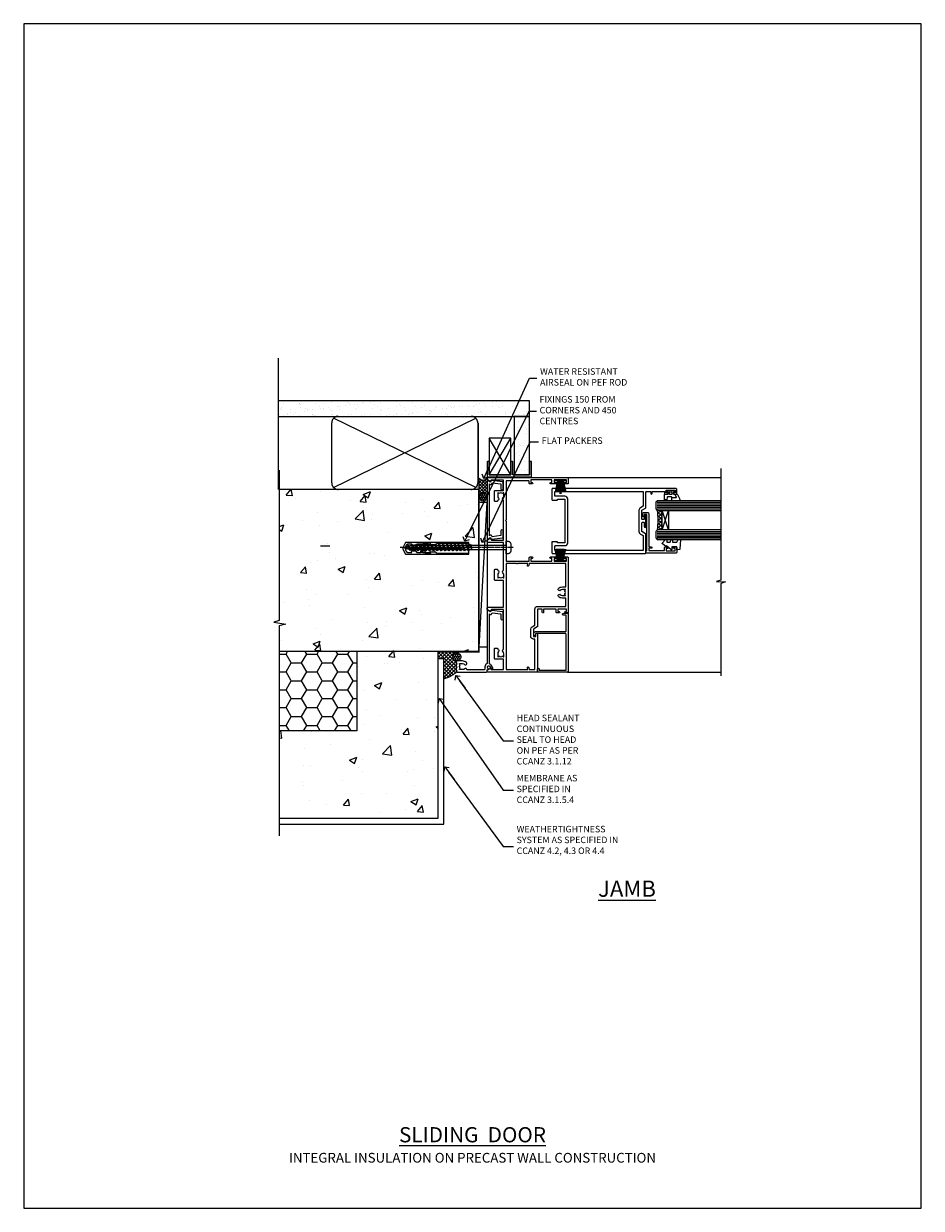
# Model space of a CAD drawing. Units: millimetres. Extents: x 0 to 15530, y -237 to 730.
# Drawn here: x 11400 to 11953, y 0 to 730 of the extents above; entities that cross this region are included whole.
import ezdxf
from ezdxf import colors
from ezdxf.entities.mleader import LeaderData, LeaderLine
from ezdxf.math import Vec2, Vec3

# ---------------------------------------------------------------- set-up
doc = ezdxf.new("R2010")
doc.units = ezdxf.units.MM
doc.linetypes.add('CENTER', pattern=[2, 1.25, -0.25, 0.25, -0.25])
doc.linetypes.add('Dashed', pattern=[564.444447, 282.222223, -282.222223])
doc.layers.add('Aluminium Systems Ltd Joinery Detail', color=7, linetype='Continuous')
doc.layers.add('Aluminium Systems Ltd Notes', color=7, linetype='Continuous')
doc.layers.add('No Print', color=7, linetype='Continuous', plot=False)
doc.styles.add('ASL TXT 50', font='romans.shx', dxfattribs={"height": 100})
doc.styles.get("Standard").update_dxf_attribs({"font": 'arial.ttf'})
pattern_1 = [(50, (-884.284, -351.295), (45.5462, -3.9848), [4.7625, -52.3875]), (355, (-884.284, -351.295), (-8.8109, 47.7642), [3.81, -41.9101]), (100.4514, (-880.49, -351.627), (36.7353, 43.7794), [4.0475, -44.5226]), (46.184, (-884.284, -338.595), (67.7698, -10.5106), [7.1437, -78.5812]), (96.6356, (-878.637, -339.47), (59.351, 61.8565), [6.0713, -66.784]), (351.184, (-884.284, -338.595), (59.351, 61.8565), [5.715, -62.865]), (21, (-877.934, -341.77), (37.9036, -25.5663), [4.7625, -52.3875]), (326, (-877.934, -341.77), (15.4505, 46.047), [3.81, -41.91]), (71.4514, (-874.775, -343.9), (53.3541, 20.4807), [4.0475, -44.5225]), (37.5, (-884.284, -351.295), (0.77215, 21.13876), [0, -41.402, 0, -42.545, 0, -42.06875]), (7.5, (-884.284, -351.295), (16.7049, 25.04514), [0, -24.257, 0, -40.4495, 0, -16.03375]), (327.5, (-898.445, -351.295), (33.89765, -1.4322), [0, -15.875, 0, -49.53, 0, -65.7225]), (317.5, (-904.795, -351.295), (37.0323, 6.3566), [0, -20.6375, 0, -32.893, 0, -46.6725])]

# ---------------------------------------------------------------- blocks, each defined once
blk = doc.blocks.new('Integral Insulation on Precast Wall Jamb AC40 Masonry')
h = blk.add_hatch()
h.set_pattern_fill('AR-CONC', color=256, scale=0.25)
h.set_pattern_definition(pattern_1)
h.paths.add_polyline_path([(-4.51, 43.16), (-9.88, 43.16), (-10.29, 42.6), (-10.71, 43.16), (-11.38, 43.16), (-11.38, 41.08), (-50.32, 41.08), (-52.25, 44.65), (-50.32, 48.22), (-11.38, 48.22), (-11.38, 46.55), (-11.07, 46.14), (-9.51, 46.14), (-9.1, 46.7), (-8.68, 46.14), (-4.51, 46.14), (-4.51, 91.8), (-127.31, 91.8), (-127.31, 10.8), (-130.74, 9.9), (-123.32, 8.63), (-127.31, 7.59), (-127.31, -8.2), (-29.51, -8.2), (-4.51, -8.2)])
h = blk.add_hatch()
h.set_pattern_fill('HONEY', color=256, scale=2)
h.set_pattern_definition([(0, (-884.284, -351.2953), (9.525, 5.49926), [6.35, -12.7]), (120, (-884.284, -351.2953), (-9.525, 5.49926), [6.35, -12.7]), (60, (-884.284, -351.2953), (2e-08, 10.998523), [-12.7, 6.35])])
h.paths.add_polyline_path([(-79.51, -8.2), (-127.31, -8.2), (-127.31, -57.2), (-79.51, -57.2)])
h = blk.add_hatch()
h.set_pattern_fill('AR-CONC', color=256, scale=0.25)
h.set_pattern_definition(pattern_1)
h.paths.add_polyline_path([(-29.51, -8.2), (-79.51, -8.2), (-79.51, -57.2), (-127.31, -57.2), (-127.31, -111.2), (-29.51, -111.2)])
at = {"layer": 'Aluminium Systems Ltd Joinery Detail', "linetype": 'Dashed'}
h = blk.add_hatch(dxfattribs=at)
h.set_pattern_fill('ANSI37', color=256, scale=0.5, angle=90)
h.set_pattern_definition([(135, (581.0199, -135.865), (-1.122532, -1.122532), []), (225, (581.0199, -135.865), (1.122532, -1.122532), [])])
edge = h.paths.add_edge_path()
edge.add_line((-29.39, -8.33), (-29.39, -12.71))
edge.add_line((-29.39, -12.71), (-25.97, -12.71))
edge.add_line((-25.97, -12.71), (-25.97, -24.91))
edge.add_arc((-29.17, -9.38), 15.85, 281.65241, 316.23131)
edge.add_line((-17.73, -20.35), (-17.73, -14.45))
edge.add_arc((-17.23, -14.44), 0.5, 104.09083, 181.0279, ccw=False)
edge.add_arc((-17.95, -11.53), 2.5, 270, 283.85368, ccw=False)
edge.add_arc((-17.95, -11.53), 2.5, 92.17798, 270, ccw=False)
edge.add_line((-18.04, -9.03), (-18.15, -8.33))
edge.add_line((-18.15, -8.33), (-29.39, -8.33))
h = blk.add_hatch(dxfattribs=at)
h.set_pattern_fill('HONEY', color=256, scale=0.25, angle=90)
h.set_pattern_definition([(90, (581.0199, -135.865), (-0.68740766, 1.190625), [0.79375, -1.5875]), (210, (581.0199, -135.865), (-0.6874077, -1.190625), [0.79375, -1.5875]), (150, (581.0199, -135.865), (-1.3748153, 3e-09), [-1.5875, 0.79375])])
h.paths.add_polyline_path([(-17.95, -14.03, 1), (-17.95, -9.03, 1)])
blk.add_lwpolyline([(-29.51, -8.2), (-127.31, -8.2)])
for p, q in [((-4.51, 91.8), (-4.51, -8.2)), ((-4.51, -8.2), (-29.51, -8.2))]:
    blk.add_line(p, q, dxfattribs=at)
at = {"layer": 'Aluminium Systems Ltd Joinery Detail', "linetype": 'Continuous', "lineweight": 5, "ltscale": 0.12}
blk.add_lwpolyline([(-127.31, 103.51), (-127.31, 10.8), (-130.74, 9.9), (-123.32, 8.63), (-127.31, 7.59), (-127.31, -121.85)], dxfattribs=at)
at = {"layer": 'Aluminium Systems Ltd Joinery Detail', "linetype": 'Dashed'}
for points in [[(-127.31, 91.8), (-4.51, 91.8), (-4.51, -8.2)], [(-29.51, -8.2), (-29.51, -111.2), (-127.31, -111.2)], [(-79.51, -8.2), (-79.51, -57.2), (-127.31, -57.2)], [(-25.97, -114.72), (-25.97, -12.71), (-29.51, -12.71)], [(-127.31, -114.72), (-27.09, -114.72), (-25.97, -114.72)]]:
    blk.add_lwpolyline(points, dxfattribs=at)
at = {"layer": 'Aluminium Systems Ltd Joinery Detail', "linetype": 'Dashed', "lineweight": 5, "ltscale": 0.01, "const_width": 0.25, "elevation": 0.25}
blk.add_lwpolyline([(-4.38, 91.8), (-4.38, -8.33), (-29.39, -8.33), (-29.38, -111.34), (-29.38, -111.34)], dxfattribs=at)
at = {"layer": 'Aluminium Systems Ltd Joinery Detail', "linetype": 'CENTER', "lineweight": 5, "ltscale": 3, "const_width": 0.5, "elevation": 2}
blk.add_lwpolyline([(-3.98, 91.8), (-3.98, -8.71), (-29.11, -8.71)], dxfattribs=at)
at = {"layer": 'Aluminium Systems Ltd Joinery Detail', "linetype": 'Dashed'}
blk.add_circle((-17.95, -11.53), 2.5, dxfattribs=at)
blk.add_arc((-29.17, -9.38, -1), 15.85, 281.65241, 316.23131, dxfattribs=at)
blk = doc.blocks.new('_Open90')
at = {"color": 0, "linetype": 'ByBlock', "lineweight": -2}
for p, q in [((0, 0), (-2.44, 0)), ((-0.5, 0.5), (0, 0)), ((0, 0), (-0.5, -0.5))]:
    blk.add_line(p, q, dxfattribs=at)
blk = doc.blocks.new('45mm Strapping Jamb')
h = blk.add_hatch()
h.set_pattern_fill('AR-SAND', color=0, scale=0.15)
h.set_pattern_definition([(37.5, (-841.9426, -373.585), (-0.240005, 7.3412), [0, -5.7912, 0, -6.477, 0, -6.19125]), (7.5, (-841.943, -373.585), (6.74285, 10.75238), [0, -3.1242, 0, -5.2197, 0, -2.00025]), (327.5, (-846.629, -373.585), (11.864886, 0.021558), [0, -1.905, 0, -6.858, 0, -8.9535]), (317.5, (-846.629, -373.585), (11.45335, 3.34394), [0, -0.9525, 0, -4.4958, 0, -5.1435])])
h.paths.add_polyline_path([(128.82, 110.09), (128.82, 100.6), (-25.96, 100.6), (-25.96, 110.09)])
at = {"layer": 'Aluminium Systems Ltd Joinery Detail', "linetype": 'Dashed'}
for p, q in [((-25.96, 55.6, -0.15), (-25.96, 136.39, -0.15)), ((8, 56.77, -0.15), (95.66, 99.42, -0.15)), ((95.66, 56.77, -0.15), (8, 99.42, -0.15))]:
    blk.add_line(p, q, dxfattribs=at)
at = {"layer": 'Aluminium Systems Ltd Joinery Detail', "lineweight": 5}
blk.add_line((5.67, 20.63, -1), (0, 20.63), dxfattribs=at)
at = {"layer": 'Aluminium Systems Ltd Joinery Detail', "lineweight": 5, "elevation": -0.15}
blk.add_lwpolyline([(-25.96, 100.6), (128.82, 100.6), (128.82, 110.09), (-25.96, 110.09)], dxfattribs=at)
at = {"layer": 'Aluminium Systems Ltd Joinery Detail', "linetype": 'Dashed', "elevation": -0.15}
blk.add_lwpolyline([(10.83, 55.6, -0.414214), (6.83, 59.6), (6.83, 96.6, -0.414214), (10.83, 100.6), (92.83, 100.6, -0.414214), (96.83, 96.6), (96.83, 59.6, -0.414214), (92.83, 55.6)], format="xyb", close=True, dxfattribs=at)
at = {"layer": 'Aluminium Systems Ltd Joinery Detail', "linetype": 'Dashed', "lineweight": 5, "ltscale": 0.01, "const_width": 0.25, "elevation": 0.1}
blk.add_lwpolyline([(96.96, 55.6), (96.96, 96.61)], dxfattribs=at)
at = {"layer": 'Aluminium Systems Ltd Joinery Detail', "linetype": 'CENTER', "lineweight": 5, "ltscale": 3, "const_width": 0.5, "elevation": 1.85}
blk.add_lwpolyline([(97.36, 55.6), (97.36, 96.61)], dxfattribs=at)
blk = doc.blocks.new('PB69750-4B')
for p, q in [((-1.75, 0.5), (-3.32, 7.32)), ((-1.43, 0.5), (-2.72, 7.38)), ((-1.11, 0.5), (-2.12, 7.43)), ((-0.8, 0.5), (-1.52, 7.46)), ((-0.48, 0.5), (-0.91, 7.49)), ((-0.16, 0.5), (-0.3, 7.5)), ((0.16, 0.5), (0.3, 7.5)), ((0.48, 0.5), (0.91, 7.49)), ((0.8, 0.5), (1.52, 7.46)), ((1.11, 0.5), (2.12, 7.43)), ((1.43, 0.5), (2.72, 7.38)), ((1.75, 0.5), (3.32, 7.32))]:
    blk.add_line(p, q)
blk.add_lwpolyline([(-3.45, 0), (3.45, 0), (3.45, 0.5), (-3.45, 0.5)], close=True)
blk = doc.blocks.new('SH270B')
blk.add_blockref('PB69750-4B', (0, 0))
blk = doc.blocks.new('PBF69750-4B')
for p, q in [((-1.75, 0.5), (-3.32, 7.32)), ((-1.43, 0.5), (-2.72, 7.38)), ((-1.11, 0.5), (-2.12, 7.43)), ((-0.8, 0.5), (-1.52, 7.46)), ((-0.48, 0.5), (-0.91, 7.49)), ((-0.16, 0.5), (-0.32, 8.5)), ((0.16, 0.5), (0.32, 8.5)), ((0.48, 0.5), (0.91, 7.49)), ((0.8, 0.5), (1.52, 7.46)), ((1.11, 0.5), (2.12, 7.43)), ((1.43, 0.5), (2.72, 7.38)), ((1.75, 0.5), (3.32, 7.32))]:
    blk.add_line(p, q)
blk.add_lwpolyline([(-3.45, 0), (3.45, 0), (3.45, 0.5), (-3.45, 0.5)], close=True)
blk = doc.blocks.new('SH272B')
blk.add_blockref('PBF69750-4B', (0, 0))
blk = doc.blocks.new('C438-21617')
at = {"flags": 128}
blk.add_lwpolyline([(1.5, 3.7), (1.5, 13.5), (3.3, 13.5, 0.414214), (3.8, 14), (3.8, 15.3, 1), (2.9, 15.3), (2.9, 14.5), (1.4, 14.5), (1.4, 20), (2.9, 20), (2.9, 19.2, 1), (3.8, 19.2), (3.8, 20.5, 0.414214), (3.3, 21), (0.5, 21, 0.414214), (0, 20.5), (0, 2.2, 0.414214), (0.2, 2), (1, 2), (1.5, 2.5), (23.8, 2.5), (23.8, 1), (23.02, 1), (22.36, 0.34, 0.668179), (22.5, 0), (24.25, 0, 0.414214), (25, 0.75), (25, 2.95, 0.414214), (24.25, 3.7), (3.8, 3.7), (3.8, 5.3, 1), (3, 5.3), (3, 3.7)], format="xyb", close=True, dxfattribs=at)
blk = doc.blocks.new('CO112-Comp')
blk.add_lwpolyline([(-2.4, 2.55), (-4.17, 3.38, 0.548619), (-4.6, 3.1), (-4.6, 1.17, 0.198912), (-4.51, 0.96), (-4.19, 0.64, -0.198912), (-4.1, 0.43), (-4.1, -1.87, -0.388879), (-4.37, -2.17), (-5.63, -2.28, 0.388879), (-5.9, -2.57), (-5.9, -3.5, 0.414214), (-5.6, -3.8), (-2.7, -3.8, 0.414214), (-2.4, -3.5), (-2.4, -1.65), (-1.2, -1.65), (-1.2, -2, 0.851224), (-0.62, -2.09), (-0.08, -0.47, 0.161777), (-0.08, 0.47), (-0.62, 2.09, 0.851224), (-1.2, 2), (-1.2, 1.65), (-2.4, 1.65), (-2.4, 3.9, 0.257343), (-2.54, 4.15, 0.086554), (-6.04, 5.59, 0.479584), (-6.4, 5.3), (-6.4, 1.1, 0.414214), (-6.1, 0.8), (-4.35, 0.8)], format="xyb")
blk.add_lwpolyline([(-1.33, 0.75), (-2.3, 0.75, 0.414214), (-2.6, 0.45), (-2.6, -0.45, 0.414214), (-2.3, -0.75), (-1.33, -0.75, 0.323092), (-1.05, -0.54), (-0.93, -0.19, 0.161777), (-0.93, 0.19), (-1.05, 0.54, 0.323092)], format="xyb", close=True)
blk = doc.blocks.new('DY445')
blk.add_lwpolyline([(4.75, 8.84), (6.25, 9.78), (6.25, 11.28), (0.33, 10.76, 0.36397), (0.15, 10.58), (0, 8.91), (1.75, 8.91), (1.75, 5.91), (0, 5.76), (0, 5.46), (2.49, 2.49), (1.95, 2.45), (1.95, 2.15), (3.75, 0), (4.15, 0), (6.25, 2.02), (6.25, 2.82), (4.75, 2.69), (4.75, 4.77), (6.25, 5.51), (6.25, 6.31), (4.75, 6.18)], format="xyb", close=True)
blk = doc.blocks.new('A750-21597')
at = {"flags": 128}
for points in [[(20.8, 56.5), (20.8, 56, 0.414214), (21.3, 55.5), (26.56, 55.5), (27.86, 57.75, -0.267949), (28.29, 58), (37.7, 58, 0.414214), (38.2, 58.5), (38.2, 61), (36.9, 61, -1), (36.9, 61.8), (38.2, 61.8), (38.2, 69.5), (37, 69.5, -0.414214), (36.5, 70), (36.5, 71.3, -1), (37.4, 71.3), (37.4, 70.5), (38.9, 70.5), (38.9, 76), (37.4, 76), (37.4, 75.2, -1), (36.5, 75.2), (36.5, 76.5, -0.414214), (37, 77), (39.5, 77, -0.414214), (40, 76.5), (40, 0.5, -0.414214), (39.5, 0), (33.1, 0, -0.414214), (32.9, 0.2), (32.9, 3.4, -0.414214), (33.1, 3.6), (33.4, 3.6), (33.4, 8), (6.6, 8), (6.6, 3.6), (6.9, 3.6, -0.414214), (7.1, 3.4), (7.1, 0.2, -0.414214), (6.9, 0), (0.5, 0, -0.414214), (0, 0.5), (0, 57.5, -0.414214), (0.5, 58), (11.71, 58, -0.267949), (12.14, 57.75), (13.44, 55.5), (18.7, 55.5, 0.414214), (19.2, 56), (19.2, 56.5, 0.414214), (18.7, 57), (16.5, 57, -1), (16.5, 58), (23.5, 58, -1), (23.5, 57), (21.3, 57, 0.414214)], [(38.2, 2.3), (38.2, 56.2), (29.04, 56.2), (28.12, 54.6, -0.267949), (26.56, 53.7), (13.44, 53.7, -0.267949), (11.88, 54.6), (10.96, 56.2), (1.8, 56.2), (1.8, 2.3, 0.414214), (2.3, 1.8), (4.3, 1.8, 0.414214), (4.8, 2.3), (4.8, 8, -0.414214), (6.6, 9.8), (33.4, 9.8, -0.414214), (35.2, 8), (35.2, 2.3, 0.414214), (35.7, 1.8), (37.7, 1.8, 0.414214)]]:
    blk.add_lwpolyline(points, format="xyb", close=True, dxfattribs=at)
blk = doc.blocks.new('C439-21377')
at = {"flags": 128}
blk.add_lwpolyline([(35.06, 18.14, 1), (36.06, 18.06), (36.3, 20.77, 0.44007), (36, 21.1), (0.3, 21.1, 0.414214), (0, 20.8), (0, 2.4, 0.414214), (0.2, 2.2), (2, 2.2, 1), (2, 3.2), (1.2, 3.2), (1.2, 19.9), (23.3, 19.9, -0.414214), (23.8, 19.4), (23.8, 1), (22.5, 1, 0.668179), (22.36, 0.66), (23.02, 0), (24, 0, 0.414214), (25, 1), (25, 19.4, -0.414214), (25.5, 19.9), (35.22, 19.9)], format="xyb", close=True, dxfattribs=at)
blk = doc.blocks.new('WS8G75Pan')
for p, q in [((-1.49, 0), (1.49, 0)), ((-2.05, -22.17), (0.75, -21.35)), ((-1.49, -22.58), (0.75, -21.35)), ((-1.49, -21.76), (0.75, -21.35)), ((-2.05, -24.56), (2.05, -23.37)), ((-2.05, -26.95), (2.05, -25.76)), ((-2.05, -29.35), (2.05, -28.15)), ((-1.49, -24.15), (1.49, -22.95)), ((-1.49, -24.98), (1.49, -23.78)), ((-1.49, -26.54), (1.49, -25.34)), ((-1.49, -27.37), (1.49, -26.17)), ((-1.49, -28.93), (1.49, -27.74)), ((-1.49, -29.76), (1.49, -28.56)), ((-2.05, -31.74), (2.05, -30.54)), ((-2.05, -34.13), (2.05, -32.93)), ((-2.05, -36.52), (2.05, -35.32)), ((-1.49, -31.32), (1.49, -30.13)), ((-1.49, -32.15), (1.49, -30.95)), ((-1.49, -33.71), (1.49, -32.52)), ((-1.49, -34.54), (1.49, -33.35)), ((-1.49, -36.11), (1.49, -34.91)), ((-1.49, -36.93), (1.49, -35.74)), ((-2.05, -38.91), (2.05, -37.72)), ((-2.05, -41.3), (2.05, -40.11)), ((-2.05, -43.7), (2.05, -42.5)), ((-1.49, -38.5), (1.49, -37.3)), ((-1.49, -39.33), (1.49, -38.13)), ((-1.49, -40.89), (1.49, -39.69)), ((-1.49, -41.72), (1.49, -40.52)), ((-1.49, -43.28), (1.49, -42.09)), ((-1.49, -44.11), (1.49, -42.91)), ((-2.05, -46.09), (2.05, -44.89)), ((-2.05, -48.48), (2.05, -47.28)), ((-2.05, -50.87), (2.05, -49.67)), ((-1.49, -45.67), (1.49, -44.48)), ((-1.49, -46.5), (1.49, -45.3)), ((-1.49, -48.06), (1.49, -46.87)), ((-1.49, -48.89), (1.49, -47.7)), ((-1.49, -50.46), (1.49, -49.26)), ((-1.49, -51.28), (1.49, -50.09)), ((-2.05, -53.26), (2.05, -52.07)), ((-2.05, -55.65), (2.05, -54.46)), ((-2.05, -58.05), (2.05, -56.85)), ((-1.49, -52.85), (1.49, -51.65)), ((-1.49, -53.68), (1.49, -52.48)), ((-1.49, -55.24), (1.49, -54.04)), ((-1.49, -56.07), (1.49, -54.87)), ((-1.49, -57.63), (1.49, -56.44)), ((-1.49, -58.46), (1.49, -57.26)), ((-1.43, -60.25), (1.77, -59.32)), ((-1.12, -59.87), (1.39, -58.87)), ((-0.92, -60.62), (1.14, -59.8)), ((-0.23, -62.3), (0.77, -62.01))]:
    blk.add_line(p, q)
at = {"linetype": 'CENTER'}
blk.add_line((0, 4.32), (0, -65.56), dxfattribs=at)
blk.add_lwpolyline([(-1.49, 0), (-3.89, 0), (-3.89, 1.21, -0.269448), (-3.24, 2.32, -0.057509), (-2.24, 2.75, -0.072181), (-1.76, 2.82), (1.76, 2.82, -0.072181), (2.24, 2.75, -0.057509), (3.24, 2.32, -0.269448), (3.89, 1.21), (3.89, 0), (1.49, 0), (1.49, -22.95), (2.05, -23.37), (1.49, -23.78), (1.49, -25.34), (2.05, -25.76), (1.49, -26.17), (1.49, -27.74), (2.05, -28.15), (1.49, -28.56), (1.49, -30.13), (2.05, -30.54), (1.49, -30.95), (1.49, -32.52), (2.05, -32.93), (1.49, -33.35), (1.49, -34.91), (2.05, -35.32), (1.49, -35.74), (1.49, -37.3), (2.05, -37.72), (1.49, -38.13), (1.49, -39.69), (2.05, -40.11), (1.49, -40.52), (1.49, -42.09), (2.05, -42.5), (1.49, -42.91), (1.49, -44.48), (2.05, -44.89), (1.49, -45.3), (1.49, -46.87), (2.05, -47.28), (1.49, -47.7), (1.49, -49.26), (2.05, -49.67), (1.49, -50.09), (1.49, -51.65), (2.05, -52.07), (1.49, -52.48), (1.49, -54.04), (2.05, -54.46), (1.49, -54.87), (1.49, -56.44), (2.05, -56.85), (1.49, -57.26), (1.49, -58.48), (1.39, -58.87), (1.77, -59.32), (1.14, -59.8), (0.67, -61.55), (0.77, -62.01), (0.43, -62.47), (0, -64.06), (-0.92, -60.62), (-1.43, -60.25), (-1.12, -59.87), (-1.49, -58.48), (-1.49, -58.46), (-2.05, -58.05), (-1.49, -57.63), (-1.49, -56.07), (-2.05, -55.65), (-1.49, -55.24), (-1.49, -53.68), (-2.05, -53.26), (-1.49, -52.85), (-1.49, -51.28), (-2.05, -50.87), (-1.49, -50.46), (-1.49, -48.89), (-2.05, -48.48), (-1.49, -48.06), (-1.49, -46.5), (-2.05, -46.09), (-1.49, -45.67), (-1.49, -44.11), (-2.05, -43.7), (-1.49, -43.28), (-1.49, -41.72), (-2.05, -41.3), (-1.49, -40.89), (-1.49, -39.33), (-2.05, -38.91), (-1.49, -38.5), (-1.49, -36.93), (-2.05, -36.52), (-1.49, -36.11), (-1.49, -34.54), (-2.05, -34.13), (-1.49, -33.71), (-1.49, -32.15), (-2.05, -31.74), (-1.49, -31.32), (-1.49, -29.76), (-2.05, -29.35), (-1.49, -28.93), (-1.49, -27.37), (-2.05, -26.95), (-1.49, -26.54), (-1.49, -24.98), (-2.05, -24.56), (-1.49, -24.15), (-1.49, -22.58), (-2.05, -22.17), (-1.49, -21.76), (-1.49, 0)], format="xyb", close=True)
for points in [[(-1.49, 0), (-2.64, 0)], [(0.67, -61.55), (-0.23, -62.3), (0.43, -62.47)]]:
    blk.add_lwpolyline(points)
blk = doc.blocks.new('A751-21598')
at = {"flags": 128}
for points in [[(70.1, 27.65), (70.1, 26.9), (68.5, 26.9), (68.5, 39.9), (70.1, 39.9), (70.1, 39.15, 1), (71, 39.15), (71, 42.4, 1), (70, 42.4), (70, 41.3), (68.5, 41.3), (68.5, 49), (70, 49), (70, 47.9, 1), (71, 47.9), (71, 49.5, 0.414214), (70.5, 50), (37, 50, 0.414214), (36.5, 49.5), (36.5, 48.2, 1), (37.4, 48.2), (37.4, 49), (38.9, 49), (38.9, 43.5), (37.4, 43.5), (37.4, 44.3, 1), (36.5, 44.3), (36.5, 43, 0.414214), (37, 42.5), (38.9, 42.5), (38.9, 34.8), (36.9, 34.8, 1), (36.9, 34), (38.9, 34), (38.9, 31), (28.29, 31, 0.267949), (27.86, 30.75), (26.56, 28.5), (22, 28.5), (22, 30), (23.5, 30, 1), (23.5, 31), (0.5, 31, 0.414214), (0, 30.5), (0, 0.5, 0.414214), (0.5, 0), (1.33, 0), (2.37, 1.8, 0.414214), (2.3, 2.07), (1.6, 2.48), (1.6, 10), (7.95, 10), (7.95, 5, 0.414214), (8.45, 4.5), (14.35, 4.5, 0.414214), (14.85, 5), (14.85, 6, 0.414214), (14.35, 6.5), (14.05, 6.5, 0.640824), (12.69, 7.02, -0.19526), (11.4, 6.5), (9.55, 6.5), (9.55, 6.8), (9.98, 7.16, -0.36397), (9.98, 9.54), (9.55, 9.9), (9.55, 10.2), (11.4, 10.2, -0.19526), (12.69, 9.68, 0.554219), (14.01, 10), (38.6, 10), (38.6, 2.59), (37.7, 2.07, 0.414214), (37.63, 1.8), (38.67, 0), (39.5, 0, 0.414214), (40, 0.5), (40, 10), (56.55, 10), (56.55, 5, 0.414214), (57.05, 4.5), (62.95, 4.5, 0.414214), (63.45, 5), (63.45, 6, 0.414214), (62.95, 6.5), (62.65, 6.5, 0.640824), (61.29, 7.02, -0.19526), (60, 6.5), (58.15, 6.5), (58.15, 6.8), (58.58, 7.16, -0.36397), (58.58, 9.54), (58.15, 9.9), (58.15, 10.2), (60, 10.2, -0.19526), (61.29, 9.68, 0.554219), (62.61, 10), (80, 10), (80, 0.5, 0.414214), (80.5, 0), (81.33, 0), (82.37, 1.8, 0.414214), (82.3, 2.07), (81.4, 2.59), (81.4, 10), (105.99, 10, 0.554219), (107.31, 9.68, -0.19526), (108.6, 10.2), (110.45, 10.2), (110.45, 9.9), (110.02, 9.54, -0.36397), (110.02, 7.16), (110.45, 6.8), (110.45, 6.5), (108.6, 6.5, -0.19526), (107.31, 7.02, 0.640824), (105.95, 6.5), (105.65, 6.5, 0.414214), (105.15, 6), (105.15, 5, 0.414214), (105.65, 4.5), (111.55, 4.5, 0.414214), (112.05, 5), (112.05, 10), (118.4, 10), (118.4, 2.48), (117.7, 2.07, 0.414214), (117.63, 1.8), (118.67, 0), (119.5, 0, 0.414214), (120, 0.5), (120, 49.5, 0.414214), (119.5, 50), (116.5, 50, 0.414214), (116, 49.5), (116, 47.9, 1), (117, 47.9), (117, 49), (118.5, 49), (118.5, 41.3), (117, 41.3), (117, 42.4, 1), (116, 42.4), (116, 39.15, 1), (116.9, 39.15), (116.9, 39.9), (118.5, 39.9), (118.5, 26.9), (116.9, 26.9), (116.9, 27.65, 1), (116, 27.65), (116, 26.4, 0.414214), (116.5, 25.9), (117.5, 25.9, -0.414214), (118, 25.4), (118, 11.8), (93.9, 11.8), (93.5, 11.4), (93.1, 11.8), (68.5, 11.8), (68.5, 25.9), (70.5, 25.9, 0.414214), (71, 26.4), (71, 27.65, 1)], [(47.77, 45.06, -0.19526), (47.25, 46.35), (47.25, 48.2), (47.55, 48.2), (47.91, 47.77, -0.36397), (50.29, 47.77), (50.65, 48.2), (50.95, 48.2), (50.95, 46.35, -0.19526), (50.43, 45.06, 1), (51.57, 43.95, 0.19526), (52.55, 46.35), (52.55, 48.4), (66.9, 48.4), (66.9, 25.8), (65.64, 25.59, 1.0045), (65.77, 24.81), (66.9, 25), (66.9, 18.75, 0.57735), (66.9, 18.05), (66.9, 11.8), (1.6, 11.8), (1.6, 25), (2.73, 24.81, 1.0045), (2.86, 25.59), (1.6, 25.8), (1.6, 29.4), (20.4, 29.4), (20.4, 28.5, 0.414214), (22, 26.9), (26.56, 26.9, 0.267949), (27.94, 27.7), (28.92, 29.4), (38.9, 29.4, 0.414214), (40.5, 31), (40.5, 48.4), (45.65, 48.4), (45.65, 46.35, 0.19526), (46.63, 43.95, 1)]]:
    blk.add_lwpolyline(points, format="xyb", close=True, dxfattribs=at)
blk = doc.blocks.new('A725-21745')
at = {"flags": 128}
blk.add_lwpolyline([(37.12, 20.91), (38.36, 19.32, -0.624869), (38.2, 19), (5.31, 19, -0.302267), (3.23, 17.62), (2, 17.62, 0.414214), (1.5, 17.12), (1.5, 6.5, -0.685853), (2.12, 5.14, 0.19526), (1.6, 3.85), (1.6, 2), (1.9, 2), (2.26, 2.43, 0.36397), (4.64, 2.43), (5, 2), (5.3, 2), (5.3, 3.85, 0.19526), (4.78, 5.14, -1), (5.92, 6.25, -0.19526), (6.9, 3.85), (6.9, 0.5, -0.414214), (6.4, 0), (0.5, 0, -0.414214), (0, 0.5), (0, 18.5, -0.414214), (0.5, 19), (1.49, 19), (1.83, 19.58, -0.414214), (2.1, 19.66), (2.86, 19.22, 1), (3.61, 20.52), (2.1, 21.39, -1), (2.7, 22.43), (4.21, 21.56, -0.154452), (5, 20.69, 0.292043), (5.45, 20.4), (36, 20.4), (35.63, 20.87, -0.482343), (35.81, 21.63), (36.66, 22.02), (35.93, 27.4), (32.95, 27.4, -1), (32.95, 28.8), (36.71, 28.8, -0.37527), (37.21, 28.37), (38.09, 21.84, -0.328404), (37.75, 21.21)], format="xyb", close=True, dxfattribs=at)
blk = doc.blocks.new('A724-21702')
at = {"flags": 128}
blk.add_lwpolyline([(2.59, 2.63), (1.75, 3.02), (2.47, 8.4), (5.45, 8.4, 1), (5.45, 9.8), (1.69, 9.8, 0.37527), (1.19, 9.37), (0.31, 2.84, 0.329673), (0.65, 2.21), (1.29, 1.91), (0.04, 0.32, 0.624869), (0.2, 0), (36.6, 0, 0.624869), (36.76, 0.32), (35.52, 1.91), (36.16, 2.21, 0.328404), (36.5, 2.84), (35.61, 9.37, 0.37527), (35.12, 9.8), (31.35, 9.8, 1), (31.35, 8.4), (34.33, 8.4), (35.06, 3.02), (34.21, 2.63, 0.482343), (34.03, 1.87), (34.4, 1.4), (2.41, 1.4), (2.77, 1.87, 0.482343)], format="xyb", close=True, dxfattribs=at)
blk = doc.blocks.new('Rawlplug')
at = {"linetype": 'Dashed'}
blk.add_lwpolyline([(-3.57, 14.28), (-3.57, -24.66), (0, -26.59), (3.57, -24.66), (3.57, 14.28)], close=True, dxfattribs=at)
for points in [[(-3.07, 14.28), (-3.07, -5.27), (-2.17, -6.48, -0.162386), (-2.07, -6.78), (-2.07, -9.38, -0.414214), (-2.57, -9.88), (-2.64, -9.88), (-2.64, -11.85, 0.236093), (-2.44, -12.25), (-1.78, -12.74, -0.236093), (-1.58, -13.14), (-1.58, -15.06, -0.618001), (-2.38, -15.46), (-2.64, -15.27), (-2.64, -17.49, 0.236093), (-2.44, -17.89), (-1.78, -18.38, -0.236093), (-1.58, -18.78), (-1.58, -20.7, -0.618001), (-2.38, -21.1), (-2.64, -20.91), (-2.64, -22.73, 0.472976), (-0.25, -24.69), (-0.25, 9.78), (0.25, 9.78), (0.25, -24.69, 0.472976), (2.64, -22.73), (2.64, -20.91), (2.38, -21.1, -0.618001), (1.58, -20.7), (1.58, -18.78, -0.236093), (1.78, -18.38), (2.44, -17.89, 0.236093), (2.64, -17.49), (2.64, -15.27), (2.38, -15.46, -0.618001), (1.58, -15.06), (1.58, -13.14, -0.236093), (1.78, -12.74), (2.44, -12.25, 0.236093), (2.64, -11.85), (2.64, -9.88), (2.57, -9.88, -0.414214), (2.07, -9.38), (2.07, -6.78, -0.162386), (2.17, -6.48), (3.07, -5.27), (3.07, 14.28)], [(-2.09, -15.56), (-2.5, -12.72), (-3.04, -9.42, 1), (-3.53, -9.5), (-2.99, -12.79), (-2.64, -15.27)], [(2.09, -15.56), (2.5, -12.72), (3.04, -9.42, -1), (3.53, -9.5), (2.99, -12.79), (2.64, -15.27)]]:
    blk.add_lwpolyline(points, format="xyb", dxfattribs=at)
blk = doc.blocks.new('AC40 Masonry Sliding Window Jamb')
at = {"layer": 'Aluminium Systems Ltd Joinery Detail', "lineweight": 5}
h = blk.add_hatch(dxfattribs=at)
h.set_pattern_fill('NET', color=256, scale=0.5, angle=-45)
h.set_pattern_definition([(315, (-1021.3534, 22.277), (1.122532, 1.122532), []), (45, (-1021.3534, 22.277), (-1.122532, 1.122532), [])])
edge = h.paths.add_edge_path(flags=16)
edge.add_line((106.16, -30.39), (106.06, -30.39))
edge.add_arc((101.16, -41), 11.69, 64.67238, 65.16806, ccw=False)
edge.add_line((106.16, -30.44), (106.16, -30.39))
edge = h.paths.add_edge_path()
edge.add_arc((62.78, -26.31), 41.4, -8.31756, 8.34828)
edge.add_line((103.74, -20.3), (106.65, -20.3))
edge.add_line((106.65, -20.3), (106.65, -32.3))
edge.add_line((106.65, -32.3), (103.74, -32.3))
at = {"layer": 'Aluminium Systems Ltd Joinery Detail'}
for p, q in [((48.3, 0), (142.89, 0, -0.26)), ((48.3, -120), (142.89, -120, -0.26))]:
    blk.add_line(p, q, dxfattribs=at)
at = {"layer": 'Aluminium Systems Ltd Joinery Detail', "lineweight": 5, "ltscale": 3}
for p, q in [((103.65, -15.3), (142.89, -15.3, -0.26)), ((103.65, -16.3), (142.89, -16.3, -0.26)), ((103.65, -17.3), (142.89, -17.3, -0.26)), ((103.65, -18.3), (142.89, -18.3, -0.26)), ((103.65, -19.3), (142.89, -19.3, -0.26)), ((103.65, -33.3), (142.89, -33.3, -0.26)), ((103.65, -34.3), (142.89, -34.3, -0.26)), ((103.65, -35.3), (142.89, -35.3, -0.26)), ((103.65, -36.3), (142.89, -36.3, -0.26)), ((103.65, -37.3), (142.89, -37.3, -0.26))]:
    blk.add_line(p, q, dxfattribs=at)
at = {"layer": 'Aluminium Systems Ltd Joinery Detail', "lineweight": 5}
for p, q in [((110.52, -32.3), (106.65, -20.3)), ((106.65, -32.3), (110.52, -20.3))]:
    blk.add_line(p, q, dxfattribs=at)
at = {"layer": 'Aluminium Systems Ltd Joinery Detail', "linetype": 'Continuous', "lineweight": 5, "elevation": -0.26}
blk.add_lwpolyline([(142.89, 5.48), (142.89, -63.26), (140.03, -64.12), (145.67, -64.37), (142.89, -65.27), (142.89, -122.29)], dxfattribs=at)
at = {"layer": 'Aluminium Systems Ltd Joinery Detail', "lineweight": 5}
for points in [[(142.89, -14.3), (103.74, -14.3), (102.65, -15.31), (102.65, -19.3), (103.65, -20.3), (142.89, -20.3)], [(142.89, -32.3), (103.74, -32.3), (102.65, -33.31), (102.65, -37.3), (103.65, -38.3), (142.89, -38.3)]]:
    blk.add_lwpolyline(points, dxfattribs=at)
blk.add_lwpolyline([(106.65, -32.3), (106.65, -20.3), (110.52, -20.3), (110.52, -32.3)], close=True, dxfattribs=at)
blk.add_arc((62.33, -26.29), 41.85, 351.74188, 8.2274, dxfattribs=at)
at = {"layer": 'Aluminium Systems Ltd Joinery Detail', "linetype": 'Dashed', "xscale": -1, "rotation": 270}
for name, p in [('A751-21598', (-1.2, -120)), ('A725-21745', (-20.2, -120))]:
    blk.add_blockref(name, p, dxfattribs=at)
at = {"layer": 'Aluminium Systems Ltd Joinery Detail', "rotation": 270}
for name, p in [('A724-21702', (-1.2, -1.53)), ('WS8G75Pan', (10.6, -43.2))]:
    blk.add_blockref(name, p, dxfattribs=at)
at = {"layer": 'Aluminium Systems Ltd Joinery Detail', "xscale": -1, "rotation": 270}
for name, p in [('A750-21597', (38.65, -46.8)), ('C439-21377', (27.6, -120))]:
    blk.add_blockref(name, p, dxfattribs=at)
at = {"layer": 'Aluminium Systems Ltd Joinery Detail', "extrusion": (0, 0, -1), "zscale": -1}
for name, p, rotation in [('SH272B', (-43.95, -1.5), 180), ('CO112-Comp', (-111.9, -7.9), 90), ('C438-21617', (-94.65, -46.6), 90), ('DY445', (-106.75, -44.55), 90)]:
    blk.add_blockref(name, p, dxfattribs=dict(at, rotation=rotation))
at = {"layer": 'Aluminium Systems Ltd Joinery Detail', "linetype": 'Dashed', "rotation": 270}
blk.add_blockref('Rawlplug', (-26.75, -43.68), dxfattribs=at)
at = {"layer": 'Aluminium Systems Ltd Joinery Detail', "extrusion": (0, 0, -1), "zscale": -1}
blk.add_blockref('SH270B', (-43.95, -51.5), dxfattribs=at)
blk = doc.blocks.new('AC40 Masonry Sliding Door Jamb')
at = {"layer": 'Aluminium Systems Ltd Joinery Detail'}
blk.add_blockref('AC40 Masonry Sliding Window Jamb', (0, 0), dxfattribs=at)
blk = doc.blocks.new('F555-21319')
at = {"linetype": 'Dashed'}
for p, q in [((1.2, 1.7), (14.6, 24.29)), ((14.6, 1.7), (1.2, 24.29))]:
    blk.add_line(p, q, dxfattribs=at)
blk.add_lwpolyline([(1.2, 1.7), (14.6, 1.7), (14.6, 24.29), (1.2, 24.29)], close=True, dxfattribs=at)
at = {"color": 0}
blk.add_lwpolyline([(14.6, 9.6), (14.6, 1.7), (1.2, 1.7), (1.2, 9.6, 0.414214), (1, 9.8), (0.2, 9.8, 0.414214), (0, 9.6), (0, 0.5, 1), (1, 0.5), (26.4, 0.5, 1), (27.4, 0.5), (27.4, 9.6, 0.414214), (27.2, 9.8), (26.4, 9.8, 0.414214), (26.2, 9.6), (26.2, 1.7), (15.8, 1.7), (15.8, 9.6, 0.414214), (15.6, 9.8), (14.8, 9.8, 0.414214)], format="xyb", close=True, dxfattribs=at)
blk = doc.blocks.new('Integral Insulation on Precast Wall AC40 Masonry Liner')
h = blk.add_hatch()
h.set_pattern_fill('AR-SAND', color=256, scale=0.15, angle=-90)
h.set_pattern_definition([(307.5, (33.3136, 0.4997), (7.3412, 0.24), [0, -5.7912, 0, -6.477, 0, -6.19125]), (277.5, (33.314, 0.5), (10.7524, -6.7428), [0, -3.1242, 0, -5.2197, 0, -2.00025]), (237.5, (33.3136, 5.186), (0.02156, -11.8649), [0, -1.905, 0, -6.858, 0, -8.9535]), (227.5, (33.314, 5.186), (3.344, -11.4533), [0, -0.9525, 0, -4.4958, 0, -5.1435])])
h.paths.add_polyline_path([(70.96, -25.7), (35.01, -25.7), (35.01, -16.2), (70.96, -16.2)])
at = {"layer": 'Aluminium Systems Ltd Joinery Detail', "lineweight": 5}
h = blk.add_hatch(dxfattribs=at)
h.set_pattern_fill('HONEY', color=256, scale=0.221113, angle=360, style=0)
h.set_pattern_definition([(0, (-499.0377, -268.02097), (1.0530483, 0.60797756), [0.7020322, -1.4040644]), (120, (-499.0377, -268.02097), (-1.05304816, 0.6079778), [0.7020322, -1.4040644]), (60, (-499.0377, -268.02097), (1e-07, 1.21595534), [-1.4040644, 0.7020322])])
edge = h.paths.add_edge_path()
edge.add_arc((21.29, 2.93), 2.5, 180, 360, ccw=False)
edge.add_arc((21.29, 2.93), 2.5, 0, 180, ccw=False)
h = blk.add_hatch(dxfattribs=at)
h.set_pattern_fill('NET', color=256, scale=0.442225, angle=225, style=0)
h.set_pattern_definition([(315, (-1866.497, 4373.742), (-0.99282344, -0.99282344), []), (225, (-1866.497, 4373.742), (-0.99282344, 0.99282344), [])])
edge = h.paths.add_edge_path()
edge.add_line((32.89, 5.49), (22.15, 5.5))
edge.add_arc((21.31, 3.04), 2.6, 283.05461, 431.25645, ccw=False)
edge.add_line((21.9, 0.5), (32.94, 0.5))
edge.add_arc((34.84, 3.01), 3.15, 128.16265, 232.86108, ccw=False)
blk.add_line((-71.26, 5.5, 1), (18.09, 0.5, 1), dxfattribs=at)
at = {"layer": 'Aluminium Systems Ltd Joinery Detail', "lineweight": 5, "elevation": 1}
for points in [[(-71.26, 5.5), (18.09, 5.5), (18.09, 0.5), (-71.26, 0.5)], [(70.96, -16.2), (35.01, -16.2), (35.01, -25.7), (70.96, -25.7)]]:
    blk.add_lwpolyline(points, close=True, dxfattribs=at)
blk.add_lwpolyline([(21.88, 5.51), (32.89, 5.49, 0.491511), (32.94, 0.5), (21.9, 0.5, 0.810102)], format="xyb", close=True, dxfattribs=at)
at = {"layer": 'Aluminium Systems Ltd Joinery Detail', "lineweight": 5, "ltscale": 0.12}
blk.add_circle((21.29, 2.93, 1), 2.5, dxfattribs=at)
at = {"layer": 'Aluminium Systems Ltd Joinery Detail', "linetype": 'Dashed', "rotation": 270}
blk.add_blockref('F555-21319', (33.31, 0.5, 1), dxfattribs=at)
blk = doc.blocks.new('Integral Insulation on Precast Wall Cladding Title')
at = {"layer": 'Aluminium Systems Ltd Joinery Detail', "lineweight": 5, "insert": (-259.17, 6.46), "char_height": 9.375, "width": 553.0825, "attachment_point": 1, "style": 'ASL TXT 50'}
blk.add_mtext('\\pxqc;{\\fArial|b0|i0|c0|p34;\\H0.64x;INTEGRAL INSULATION ON PRECAST WALL CONSTRUCTION}', dxfattribs=at)
blk = doc.blocks.new('Page Layout')
at = {"layer": 'Aluminium Systems Ltd Joinery Detail', "color": 8, "lineweight": 5}
blk.add_lwpolyline([(0, 730.13), (0, 0), (553.08, 0), (553.08, 730.13)], close=True, dxfattribs=at)
blk = doc.blocks.new('Title Architectural Flush Sliding Door')
at = {"layer": 'Aluminium Systems Ltd Joinery Detail', "lineweight": 5, "insert": (0, 50.03), "char_height": 9.375, "width": 553.0825, "attachment_point": 1, "style": 'ASL TXT 50'}
blk.add_mtext('\\pxqc;{\\fArial|b0|i0|c0|p34;\\LSLIDING  DOOR}', dxfattribs=at)
blk = doc.blocks.new('Integral Insulation on Precast Wall Jamb Text AC40 Masonry')
at = {"layer": 'Aluminium Systems Ltd Notes', "color": 3, "lineweight": 5, "ltscale": 0.12}
ml = blk.add_multileader_mtext('Standard', dxfattribs=at)
ml.set_content('HEAD SEALANT CONTINUOUS SEAL TO HEAD ON PEF AS PER CCANZ 3.1.12', color=3)
ml.set_leader_properties(color=8)
ml.set_arrow_properties(name='OPEN90')
ml.build(insert=Vec2(0, 0))
ml.multileader.update_dxf_attribs({"text_left_attachment_type": 2, "text_right_attachment_type": 2})
ctx = ml.context
ctx.base_point, ctx.plane_origin = Vec3(38.59, -58.73, 0.15), Vec3(-9.39, -65.99, 0.15)
ctx.left_attachment, ctx.right_attachment = 2, 2
notes = []
notes.append((ctx, [(0, (1, 1, 0), (32.3, -58.73, 0.15), (1, 0), 6.29, [(0, [(3.05, -18.53, 0.15)], 0, [])])]))
ctx.mtext.insert, ctx.mtext.width, ctx.mtext.line_spacing_style, ctx.mtext.flow_direction = Vec3(40.59, -42.73, 0.15), 42.8085, 2, 5
ml = blk.add_multileader_mtext('Standard', dxfattribs=at)
ml.set_content('MEMBRANE AS SPECIFIED IN CCANZ 3.1.5.4', color=3)
ml.set_leader_properties(color=8)
ml.set_arrow_properties(name='OPEN90')
ml.build(insert=Vec2(0, 0))
ml.multileader.update_dxf_attribs({"text_left_attachment_type": 2, "text_right_attachment_type": 2})
ctx = ml.context
ctx.base_point, ctx.plane_origin = Vec3(38.59, -89.12, 0.15), Vec3(-62.5, -159.88, 0.15)
ctx.left_attachment, ctx.right_attachment = 2, 2
notes.append((ctx, [(0, (1, 1, 0), (32.3, -89.12, 0.15), (1, 0), 6.29, [(0, [(-7.09, -32.72, 0.15)], 0, [])])]))
ctx.mtext.insert, ctx.mtext.width, ctx.mtext.line_spacing_style, ctx.mtext.flow_direction = Vec3(40.59, -79.79, 0.15), 49.8798, 2, 5
ml = blk.add_multileader_mtext('Standard', dxfattribs=at)
ml.set_content('WEATHERTIGHTNESS SYSTEM AS SPECIFIED IN CCANZ 4.2, 4.3 OR 4.4', color=3)
ml.set_leader_properties(color=8)
ml.set_arrow_properties(name='OPEN90')
ml.build(insert=Vec2(0, 0))
ml.multileader.update_dxf_attribs({"text_left_attachment_type": 2, "text_right_attachment_type": 2})
ctx = ml.context
ctx.base_point, ctx.plane_origin = Vec3(38.59, -123.87, 0.15), Vec3(-62.5, -72.27, 0.15)
ctx.left_attachment, ctx.right_attachment = 2, 2
notes.append((ctx, [(0, (1, 1, 0), (32.3, -123.87, 0.15), (1, 0), 6.29, [(0, [(-3.7, -74.84, 0.15)], 0, [])])]))
ctx.mtext.insert, ctx.mtext.width, ctx.mtext.defined_height, ctx.mtext.line_spacing_style, ctx.mtext.flow_direction = Vec3(40.59, -111.21, 0.15), 64.8153, 20.24, 2, 5
for ctx, leaders in notes:
    for number, flags, end, landing, length, lines in leaders:
        leader = LeaderData()
        leader.index, (leader.has_last_leader_line, leader.has_dogleg_vector, leader.attachment_direction) = number, flags
        leader.last_leader_point, leader.dogleg_vector, leader.dogleg_length = Vec3(end), Vec3(landing), length
        for number, points, colour, breaks in lines:
            line = LeaderLine()
            line.index, line.vertices, line.color, line.breaks = number, Vec3.list(points), colors.encode_raw_color(colour), breaks
            leader.lines.append(line)
        ctx.leaders.append(leader)
blk = doc.blocks.new('Liner Jamb Text Architectural Flush')
at = {"layer": 'Aluminium Systems Ltd Notes', "color": 3, "lineweight": 5, "ltscale": 0.12}
ml = blk.add_multileader_mtext('Standard', dxfattribs=at)
ml.set_content('WATER RESISTANT\\PAIRSEAL ON PEF ROD', color=3)
ml.set_leader_properties(color=8)
ml.set_arrow_properties(name='OPEN90')
ml.build(insert=Vec2(0, 0))
ml.multileader.update_dxf_attribs({"text_left_attachment_type": 2, "text_right_attachment_type": 2})
ctx = ml.context
ctx.base_point, ctx.plane_origin = Vec3(22.99, -34.72, 1.5), Vec3(-136.18, -66.11, 1.5)
ctx.left_attachment, ctx.right_attachment = 2, 2
notes = []
notes.append((ctx, [(0, (1, 1, 0), (18.53, -34.72, 1.5), (1, 0), 4.46, [(0, [(-9.76, -96.73, 1.5)], 0, [])])]))
ctx.mtext.insert, ctx.mtext.width, ctx.mtext.line_spacing_style, ctx.mtext.flow_direction = Vec3(24.99, -28.72, 1.5), 79.8654, 2, 5
ml = blk.add_multileader_mtext('Standard', dxfattribs=at)
ml.set_content('FIXINGS 150 FROM CORNERS AND 450 CENTRES', color=3)
ml.set_leader_properties(color=8)
ml.set_arrow_properties(name='OPEN90')
ml.build(insert=Vec2(0, 0))
ml.multileader.update_dxf_attribs({"text_left_attachment_type": 2, "text_right_attachment_type": 2})
ctx = ml.context
ctx.base_point, ctx.plane_origin = Vec3(22.69, -55.2, 1.5), Vec3(-136.48, -86.59, 1.5)
ctx.left_attachment, ctx.right_attachment = 2, 2
notes.append((ctx, [(0, (1, 1, 0), (18.23, -55.2, 1.5), (1, 0), 4.46, [(0, [(-21.43, -135.3, 1.5)], 0, [])])]))
ctx.mtext.insert, ctx.mtext.width, ctx.mtext.line_spacing_style, ctx.mtext.flow_direction = Vec3(24.69, -45.87, 1.5), 55.1661, 2, 5
ml = blk.add_multileader_mtext('Standard', dxfattribs=at)
ml.set_content('FLAT PACKERS', color=3)
ml.set_leader_properties(color=8)
ml.set_arrow_properties(name='OPEN90')
ml.build(insert=Vec2(0, 0))
ml.multileader.update_dxf_attribs({"text_left_attachment_type": 2, "text_right_attachment_type": 2})
ctx = ml.context
ctx.base_point, ctx.plane_origin = Vec3(24.04, -73.98, 1.5), Vec3(-123.44, 30.67, 1.5)
ctx.left_attachment, ctx.right_attachment = 2, 2
notes.append((ctx, [(0, (1, 1, 0), (18.92, -73.98, 1.5), (1, 0), 5.12, [(0, [(-10.64, -136.03, 1.5)], 0, [])])]))
ctx.mtext.insert, ctx.mtext.width, ctx.mtext.defined_height, ctx.mtext.line_spacing_style, ctx.mtext.flow_direction = Vec3(26.04, -71.32, 1.5), 101.6538, 9.45, 2, 5
for ctx, leaders in notes:
    for number, flags, end, landing, length, lines in leaders:
        leader = LeaderData()
        leader.index, (leader.has_last_leader_line, leader.has_dogleg_vector, leader.attachment_direction) = number, flags
        leader.last_leader_point, leader.dogleg_vector, leader.dogleg_length = Vec3(end), Vec3(landing), length
        for number, points, colour, breaks in lines:
            line = LeaderLine()
            line.index, line.vertices, line.color, line.breaks = number, Vec3.list(points), colors.encode_raw_color(colour), breaks
            leader.lines.append(line)
        ctx.leaders.append(leader)

msp = doc.modelspace()

# ---------------------------------------------------------------- block references
at = {"layer": 'Aluminium Systems Ltd Joinery Detail', "color": 0, "linetype": 'Dashed'}
msp.add_blockref('45mm Strapping Jamb', (11582.94, 387.5), dxfattribs=at)
at = {"layer": 'Aluminium Systems Ltd Joinery Detail', "rotation": 90}
msp.add_blockref('Integral Insulation on Precast Wall AC40 Masonry Liner', (11686.06, 417.13, -1), dxfattribs=at)
at = {"layer": 'Aluminium Systems Ltd Joinery Detail'}
for name, p in [('Integral Insulation on Precast Wall Jamb AC40 Masonry', (11684.77, 351.4, -0.63)), ('AC40 Masonry Sliding Door Jamb', (11686.76, 450.45, -0.15)), ('Title Architectural Flush Sliding Door', (11400, 0)), ('Integral Insulation on Precast Wall Cladding Title', (11659.17, 27.7))]:
    msp.add_blockref(name, p, dxfattribs=at)
at = {"layer": 'Aluminium Systems Ltd Notes', "linetype": 'Dashed'}
msp.add_blockref('Liner Jamb Text Architectural Flush', (11693.19, 546.47, -0.15), dxfattribs=at)
at = {"layer": 'Aluminium Systems Ltd Notes'}
msp.add_blockref('Integral Insulation on Precast Wall Jamb Text AC40 Masonry', (11663.15, 346.94, -0.63), dxfattribs=at)
at = {"layer": 'No Print'}
msp.add_blockref('Page Layout', (11400, 0), dxfattribs=at)

# ---------------------------------------------------------------- texts
at = {"layer": 'Aluminium Systems Ltd Joinery Detail', "lineweight": 5, "insert": (11753.92, 202.01, -0.52), "char_height": 10, "width": 56.3241, "attachment_point": 1, "style": 'ASL TXT 50'}
msp.add_mtext('{\\fArial|b0|i0|c0|p34;\\LJAMB}', dxfattribs=at)

doc.saveas('drawing.dxf')
